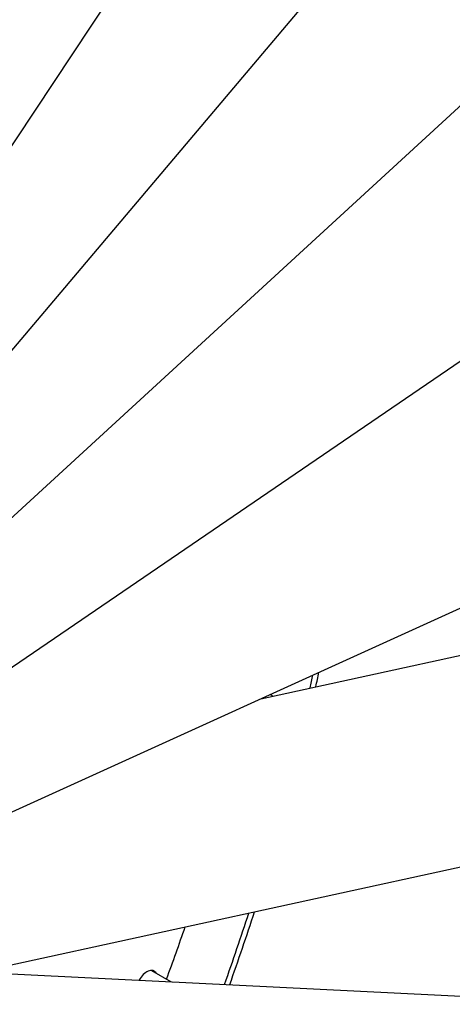
# Model space of a CAD drawing. Units: millimetres. Extents: x 1710 to 22990, y 214 to 29964.
# Drawn here: x 8513 to 8853, y 22436 to 23211 of the extents above; entities that cross this region are included whole.
import ezdxf

# ---------------------------------------------------------------- set-up
doc = ezdxf.new("R2010")
doc.units = ezdxf.units.MM
doc.header["$LTSCALE"] = 110
doc.layers.add('Visible Edges(Hillmar_metric)', color=7, linetype='Continuous', lineweight=25)

msp = doc.modelspace()

# ---------------------------------------------------------------- linework, layer by layer
at = {"layer": 'Visible Edges(Hillmar_metric)'}
for p, q in [((8388.2762, 22932.4573), (8715.3999, 23427.2019)), ((8439.4945, 22870.7859), (8811.3847, 23311.4266)), ((8475.7585, 22790.5204), (8876.8836, 23159.31)), ((8702.4585, 22676.312), (10436.4621, 23055.7227)), ((8496.0961, 22694.078), (8909.2291, 22976.4348)), ((8498.3636, 22583.2474), (8906.9156, 22769.5416)), ((8709.8091, 22679.6637), (8711.9988, 22678.3994)), ((8484.1311, 22462.0022), (8870.1247, 22546.46)), ((8484.1147, 22460.8943), (10234.9279, 22374.0523)), ((8616.5004, 22462.5077), (8631.9999, 22453.5591))]:
    msp.add_line(p, q, dxfattribs=at)
for centre, major_axis, start_param, end_param in [((7849.2478, 22468.9007), (-660, -1143.1535), 2.07348937, 2.08306973), ((7849.2478, 22468.9007), (-656.7, -1137.4378), 2.07358166, 2.08221532), ((7849.2478, 22468.9007), (-656.7, -1137.4378), 1.87802165, 1.92490116), ((7849.2478, 22468.9007), (-660, -1143.1535), 1.87792541, 1.92555596), ((7810.3569, 22491.3543), (656.7, 1137.4378), 5.00439202, 5.03862943), ((8612.7613, 22451.9648), (5.775, 10.0026), 5.97334067, 7.90217214), ((8609.65, 22453.7611), (5.775, 10.0026), 5.97334067, 6.01044235)]:
    msp.add_ellipse(centre, major_axis=major_axis, ratio=0.57735027, start_param=start_param, end_param=end_param, dxfattribs=at)

doc.saveas('drawing.dxf')
